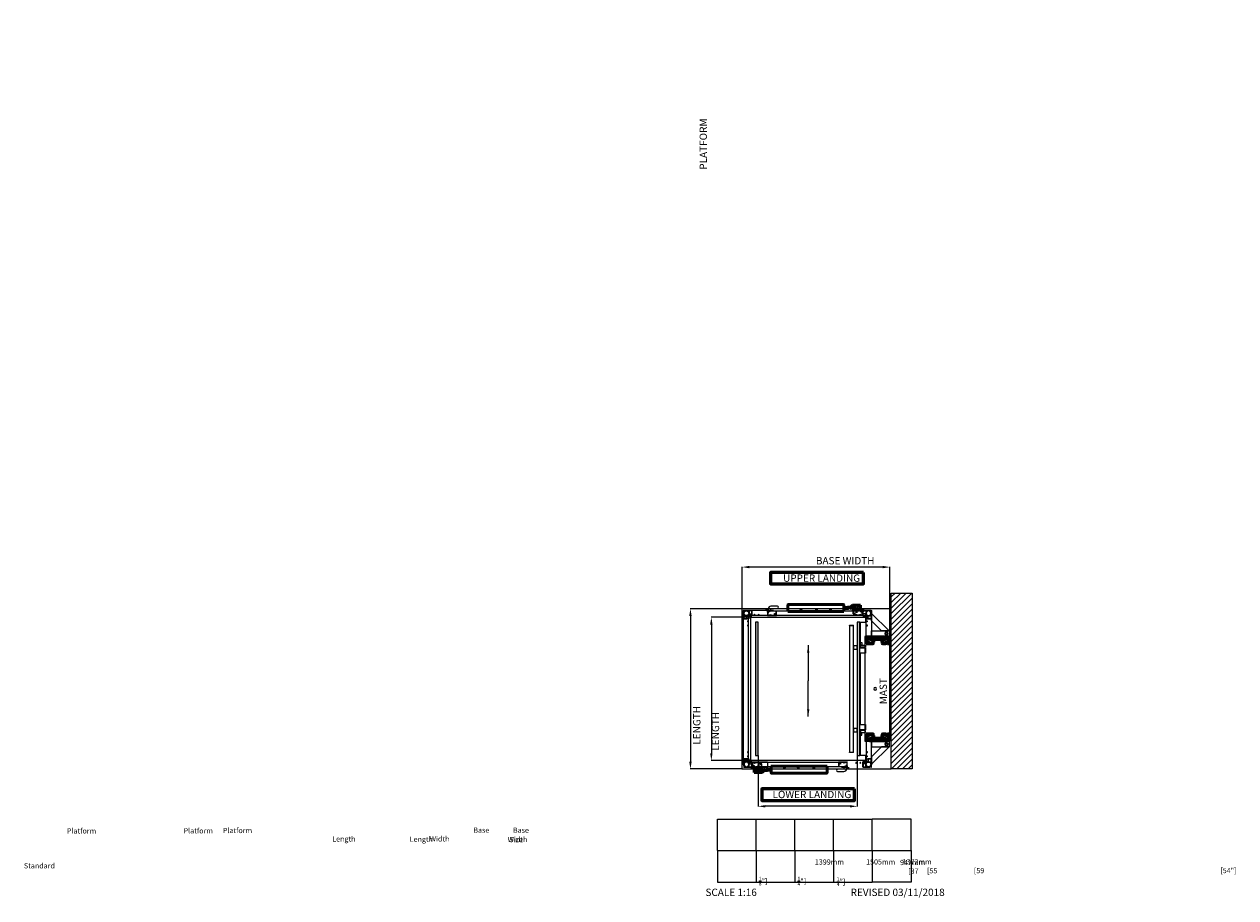
# Model space of a CAD drawing. Units: inches. Extents: x -2220 to 9353, y -904 to 15788.
import ezdxf

# ---------------------------------------------------------------- set-up
doc = ezdxf.new("R2010")
doc.units = ezdxf.units.IN
for name, color, linetype in [('CHECK', 45, 'Continuous'), ('DIMS', 3, 'Continuous'), ('DOORS', 30, 'Continuous'), ('FRAME', 161, 'Continuous'), ('OBJ', 2, 'Continuous'), ('PLATFORM', 25, 'Continuous')]:
    doc.layers.add(name, color=color, linetype=linetype)
doc.layers.add('OBJECT', color=7, linetype='Continuous', lineweight=53)
doc.styles.add('SIMPLEX', font='SIMPLEX.shx')
doc.dimstyles.new('metric', dxfattribs={"dimtxt": 70, "dimasz": 70, "dimexe": 3, "dimexo": 1.5, "dimgap": 2.54, "dimtad": 0, "dimtih": 1, "dimtoh": 1, "dimdsep": 46, "dimtxsty": 'SIMPLEX', "dimcen": -2.286, "dimadec": 0, "dimazin": 2, "dimtfac": 1, "dimtofl": 0, "dimtmove": 0, "dimatfit": 3, "dimfxl": 3, "dimtolj": 1, "dimtzin": 0, "dimarcsym": 0})

# ---------------------------------------------------------------- blocks, each defined once
blk = doc.blocks.new('*D23')
at = {"color": 0, "lineweight": -2, "transparency": 16777216}
for p, q in [((4637, 1859), (4637, 2258)), ((5980, 2255), (4707, 2255)), ((6050, 1593), (6050, 2258))]:
    blk.add_line(p, q, dxfattribs=at)
at = {"color": 0, "transparency": 16777216}
for points in [[(4707, 2267), (4707, 2244), (4637, 2255)], [(5980, 2267), (5980, 2244), (6050, 2255)]]:
    blk.add_solid(points, dxfattribs=at)
at = {"layer": 'Defpoints', "color": 0, "transparency": 16777216}
for p in [(4637, 2255), (4637, 1857), (6050, 1591)]:
    blk.add_point(p, dxfattribs=at)
blk = doc.blocks.new('*D24')
at = {"color": 0, "lineweight": -2, "transparency": 16777216}
for p, q in [((4634, 1857), (4141, 1857)), ((4144, 1787), (4144, 397)), ((4634, 327), (4141, 327))]:
    blk.add_line(p, q, dxfattribs=at)
at = {"color": 0, "transparency": 16777216}
for points in [[(4132, 1787), (4156, 1787), (4144, 1857)], [(4132, 397), (4156, 397), (4144, 327)]]:
    blk.add_solid(points, dxfattribs=at)
at = {"layer": 'Defpoints', "color": 0, "transparency": 16777216}
for p in [(4636, 1857), (4144, 327), (4636, 327)]:
    blk.add_point(p, dxfattribs=at)
blk = doc.blocks.new('*D25')
at = {"color": 0, "lineweight": -2, "transparency": 16777216}
for p, q in [((4718, 1776), (4341, 1776)), ((4344, 1706), (4344, 477)), ((4718, 407), (4341, 407))]:
    blk.add_line(p, q, dxfattribs=at)
at = {"color": 0, "transparency": 16777216}
for points in [[(4332, 1706), (4355, 1706), (4344, 1776)], [(4332, 477), (4355, 477), (4344, 407)]]:
    blk.add_solid(points, dxfattribs=at)
at = {"layer": 'Defpoints', "color": 0, "transparency": 16777216}
for p in [(4719, 1776), (4344, 407), (4719, 407)]:
    blk.add_point(p, dxfattribs=at)
blk = doc.blocks.new('*D26')
at = {"color": 0, "lineweight": -2, "transparency": 16777216}
for p, q in [((4790, 455), (4790, -33)), ((5737, 455), (5737, -33)), ((5667, -30), (4860, -30))]:
    blk.add_line(p, q, dxfattribs=at)
at = {"color": 0, "transparency": 16777216}
for points in [[(4860, -19), (4860, -42), (4790, -30)], [(5667, -19), (5667, -42), (5737, -30)]]:
    blk.add_solid(points, dxfattribs=at)
at = {"layer": 'Defpoints', "color": 0, "transparency": 16777216}
for p in [(4790, 457), (5737, 457), (4790, -30)]:
    blk.add_point(p, dxfattribs=at)
blk = doc.blocks.new('BASE_FRAME_MAST')
for p, q in [((0, 0), (0, -72)), ((-94, -166), (-166, -166))]:
    blk.add_line(p, q)
for points in [[(-166, -166), (0, 0)], [(-166, -166), (0, 0)], [(-94, -166), (0, -72)], [(-94, -166), (0, -72)]]:
    blk.add_lwpolyline(points)
blk = doc.blocks.new('EXTRU-CORNER-POST')
at = {"ltscale": 0.25}
for points in [[(-30, -30), (-30, -1, -0.414214), (-29, 0), (0, 0), (0, 2), (-12, 2), (-12, 3, 1), (-13, 3), (-13, 2), (-27, 2), (-27, 18), (-13, 18), (-13, 16, 1), (-12, 16), (-12, 18), (-4, 18), (-4, 19), (-2, 19), (-2, 18), (0, 18), (0, 47, 0.414214), (-4, 51), (-53, 51, 0.414214), (-81, 23), (-81, -26, 0.414214), (-77, -30), (-48, -30), (-48, -29), (-49, -29), (-49, -27), (-48, -27), (-48, -18), (-46, -18, 1), (-46, -17), (-48, -17), (-48, -3), (-32, -3), (-32, -17), (-33, -17, 1), (-33, -18), (-32, -18), (-32, -30)], [(-53, 49, 0.414214), (-79, 23), (-79, -24, -0.124229), (-78, -23, -0.511773), (-77, -24), (-77, -25, 3.732051), (-76, -26), (-75, -26, -0.511773), (-74, -27, -0.124229), (-75, -28), (-51, -28), (-51, -26), (-50, -25), (-50, -2, 0.031123), (-47, -1), (-33, -1, 0.376237), (-32, -1, -0.339188), (-30, 2, 0.376237), (-29, 3), (-29, 16, 0.031123), (-28, 19), (-5, 19), (-4, 21), (-2, 21), (-2, 44, -0.124229), (-3, 44, -0.511773), (-4, 45), (-4, 46, 3.732051), (-5, 47), (-6, 47, -0.511773), (-7, 47, -0.124229), (-6, 49)]]:
    blk.add_lwpolyline(points, format="xyb", close=True, dxfattribs=at)
blk = doc.blocks.new('CORNERPOST_PL')
blk.add_lwpolyline([(-25.7, 50.8), (23.2, 50.8, -0.414213562), (50.8, 23.2), (50.8, -25.7, -0.414213562), (46.3, -30.2), (0, -30.2), (0, 0), (-30.2, 0), (-30.2, 46.3, -0.414213562)], format="xyb", close=True)
for centre, radius in [((-26.025, 46.625), 3.75), ((-26.025, 46.625), 2), ((46.625, -26.025), 3.75), ((46.625, -26.025), 2)]:
    blk.add_circle(centre, radius)
at = {"layer": 'CHECK'}
for radius in [25.4, 22.352]:
    blk.add_circle((23.2, 23.2), radius, dxfattribs=at)
at = {"layer": 'CHECK', "rotation": 270}
blk.add_blockref('EXTRU-CORNER-POST', (0, -30.2), dxfattribs=at)
blk = doc.blocks.new('MAST-PROFILE')
at = {"linetype": 'Continuous', "lineweight": 50}
for p, q in [((68, 228), (68, 233)), ((68, 233), (71, 233)), ((71, 233), (71, 229)), ((8, 211), (8, 227)), ((11, 209), (8, 211)), ((8, 195), (11, 198)), ((8, 161), (8, 195)), ((9, 228), (13, 228)), ((22, 160), (9, 160)), ((16, 224), (11, 224)), ((11, 224), (11, 218)), ((11, 218), (21, 218)), ((17, 213), (11, 213)), ((11, 213), (11, 209)), ((11, 198), (11, 194)), ((11, 194), (17, 194)), ((12, 167), (12, 189)), ((13, 228), (16, 225)), ((13, 190), (18, 190)), ((25, 164), (14, 164)), ((17, 204), (17, 213)), ((17, 194), (17, 203)), ((21, 218), (31, 218)), ((21, 193), (21, 203)), ((23, 155), (23, 159)), ((24, 155), (23, 155)), ((25, 205), (24, 208)), ((31, 155), (24, 155)), ((26, 210), (28, 209)), ((27, 225), (29, 228)), ((31, 224), (27, 224)), ((29, 228), (50, 228)), ((39, 164), (29, 164)), ((31, 218), (31, 224)), ((31, 213), (33, 213)), ((31, 159), (31, 155)), ((31, 155), (31, 155)), ((48, 160), (32, 160)), ((35, 215), (35, 222)), ((37, 224), (43, 224)), ((47, 164), (40, 164)), ((45, 222), (45, 216)), ((46, 215), (66, 215)), ((53, 224), (48, 224)), ((48, 224), (48, 218)), ((48, 218), (58, 218)), ((49, 168), (49, 166)), ((49, 74), (49, 159)), ((50, 228), (53, 225)), ((53, 120), (53, 163)), ((65, 118), (55, 118)), ((58, 218), (68, 218)), ((64, 225), (66, 228)), ((68, 224), (64, 224)), ((66, 228), (68, 228)), ((67, 164), (67, 120)), ((68, 218), (68, 224)), ((68, 213), (68, 191)), ((69, 183), (68, 182)), ((68, 174), (69, 173)), ((71, 184), (70, 183)), ((70, 173), (71, 172)), ((71, 229), (71, 224)), ((71, 224), (71, 219)), ((71, 219), (71, 214)), ((71, 214), (71, 209)), ((71, 209), (71, 204)), ((71, 204), (71, 199)), ((71, 199), (71, 194)), ((71, 194), (71, 189)), ((71, 189), (71, 184)), ((71, 172), (71, 166)), ((71, 166), (71, 161)), ((71, 161), (71, 156)), ((71, 156), (71, 151)), ((71, 151), (71, 146)), ((71, 146), (71, 141)), ((71, 141), (71, 136)), ((71, 136), (71, 131)), ((71, 131), (71, 126)), ((71, 126), (71, 121)), ((71, 121), (71, 118)), ((8, 5), (8, 72)), ((13, 5), (8, 5)), ((9, 73), (22, 73)), ((11, 15), (11, 9)), ((21, 15), (11, 15)), ((11, 9), (16, 9)), ((12, 20), (12, 66)), ((16, 8), (13, 5)), ((14, 68), (25, 68)), ((17, 18), (14, 18)), ((21, 25), (20, 27)), ((31, 15), (21, 15)), ((23, 78), (31, 78)), ((23, 74), (23, 78)), ((27, 27), (26, 25)), ((27, 9), (31, 9)), ((29, 5), (27, 8)), ((29, 68), (47, 68)), ((71, 5), (29, 5)), ((33, 18), (30, 18)), ((31, 78), (31, 77)), ((31, 77), (31, 74)), ((31, 9), (31, 15)), ((32, 73), (48, 73)), ((35, 10), (35, 16)), ((57, 9), (36, 9)), ((49, 66), (49, 65)), ((53, 70), (53, 112)), ((55, 114), (65, 114)), ((67, 32), (58, 32)), ((58, 32), (58, 10)), ((68, 28), (62, 28)), ((62, 28), (62, 19)), ((62, 18), (62, 9)), ((62, 9), (68, 9)), ((67, 112), (67, 69)), ((69, 60), (68, 60)), ((68, 51), (69, 50)), ((68, 42), (68, 33)), ((68, 24), (68, 28)), ((68, 9), (68, 13)), ((71, 27), (69, 24)), ((69, 13), (71, 11)), ((71, 62), (70, 61)), ((70, 50), (71, 49)), ((71, 115), (71, 111)), ((71, 111), (71, 106)), ((71, 106), (71, 101)), ((71, 101), (71, 96)), ((71, 96), (71, 91)), ((71, 91), (71, 86)), ((71, 86), (71, 81)), ((71, 81), (71, 76)), ((71, 76), (71, 71)), ((71, 71), (71, 66)), ((71, 66), (71, 62)), ((71, 49), (71, 44)), ((71, 44), (71, 39)), ((71, 39), (71, 34)), ((71, 34), (71, 27)), ((71, 11), (71, 8)), ((71, 8), (71, 5))]:
    blk.add_line(p, q, dxfattribs=at)
for centre, radius, start, end in [((9, 227), 1, 90, 180), ((9, 161), 1, 180, 270), ((11, 209), 0.5, 232.4996, 0), ((11, 198), 0.5, 0, 141.5096), ((13, 189), 1, 90, 180), ((14, 167), 2.5, 180, 270), ((16, 225), 0.5, 270, 45), ((17, 204), 0.25, 270, 90), ((18, 193), 3, 270, 0), ((21, 218), 0.25, 180, 0), ((23, 210), 2.75, 342.0915, 285.0232), ((22, 203), 1, 77.9753, 180), ((23, 210), 6.2, 257.9753, 273.925), ((22, 159), 1, 0, 90), ((24, 205), 1, 273.925, 15), ((25, 160), 4, 63.8583, 90), ((27, 225), 0.5, 135, 270), ((27, 165), 1, 243.8583, 296.1417), ((29, 210), 1, 255, 354.5248), ((29, 160), 4, 90, 116.1417), ((31, 212), 1, 90, 192.0247), ((23, 210), 6.2, 354.5248, 12.0247), ((32, 159), 1, 90, 180), ((33, 215), 2, 270, 0), ((37, 222), 2, 90, 180), ((40, 164), 0.5, 0, 180), ((43, 222), 2, 0, 90), ((46, 216), 1, 180, 270), ((58, 178), 13.4, 60.8556, 226.05), ((47, 166), 2, 270, 0), ((48, 159), 1, 0, 90), ((58, 178), 9.9, 26.8671, 333.1329), ((53, 225), 0.5, 270, 45), ((55, 163), 2, 77.6264, 180), ((55, 120), 2, 180, 270), ((58, 178), 13.4, 257.6264, 297.0357), ((58, 218), 0.25, 180, 0), ((64, 225), 0.5, 135, 270), ((66, 191), 2, 240.8556, 0), ((65, 164), 2, 0, 117.0357), ((65, 120), 2, 270, 0), ((66, 213), 2, 0, 90), ((68, 183), 0.5, 206.8671, 300.0015), ((68, 173), 0.5, 60, 153.1329), ((69, 183), 0.25, 30.0015, 210.0015), ((69, 173), 0.25, 150, 330), ((71, 229), 0.25, 90, 270), ((71, 224), 0.25, 90, 270), ((71, 219), 0.25, 90, 270), ((71, 214), 0.25, 90, 270), ((71, 209), 0.25, 90, 270), ((71, 204), 0.25, 90, 270), ((71, 199), 0.25, 90, 270), ((71, 194), 0.25, 90, 270), ((71, 189), 0.25, 90, 270), ((71, 166), 0.25, 90, 270), ((71, 161), 0.25, 90, 270), ((71, 156), 0.25, 90, 270), ((71, 151), 0.25, 90, 270), ((71, 146), 0.25, 90, 270), ((71, 141), 0.25, 90, 270), ((71, 136), 0.25, 90, 270), ((71, 131), 0.25, 90, 270), ((71, 126), 0.25, 90, 270), ((71, 121), 0.25, 90, 270), ((70, 118), 1, 308.6822, 0), ((72, 116), 1, 128.6822, 231.3178), ((9, 72), 1, 90, 180), ((14, 66), 2.5, 90, 180), ((14, 20), 2, 180, 270), ((16, 8), 0.5, 315, 90), ((23, 23), 6.2, 142.4659, 209.0853), ((17, 19), 1, 270, 29.0853), ((19, 26), 1, 30.0015, 142.4659), ((23, 23), 2.75, 141.0341, 39.0922), ((21, 15), 0.25, 0, 180), ((22, 74), 1, 270, 0), ((25, 72), 4, 270, 296.1417), ((27, 8), 0.5, 90, 225), ((27, 68), 1, 63.8583, 116.1417), ((28, 26), 1, 37.6029, 150.0015), ((29, 72), 4, 243.8583, 270), ((23, 23), 6.2, 330.9147, 37.6029), ((30, 19), 1, 150.9147, 270), ((32, 74), 1, 180, 270), ((33, 16), 2, 0, 90), ((36, 10), 1, 180, 270), ((58, 55), 13.4, 133.95, 299.1444), ((47, 66), 2, 0, 90), ((48, 74), 1, 270, 0), ((58, 55), 9.9, 26.8671, 333.1329), ((55, 112), 2, 90, 180), ((55, 70), 2, 180, 282.3736), ((58, 55), 13.4, 62.9643, 102.3736), ((57, 10), 1, 270, 0), ((62, 19), 0.25, 90, 270), ((65, 112), 2, 0, 90), ((65, 69), 2, 242.9643, 0), ((66, 42), 2, 0, 119.1444), ((68, 60), 0.5, 206.8671, 300.0015), ((68, 51), 0.5, 60, 153.1329), ((67, 33), 1, 270, 0), ((68, 24), 0.5, 180, 315), ((68, 13), 0.5, 45, 180), ((69, 60), 0.25, 30.0015, 210.0015), ((69, 50), 0.25, 150, 330), ((70, 115), 1, 0, 51.3178), ((71, 111), 0.25, 90, 270), ((71, 106), 0.25, 90, 270), ((71, 101), 0.25, 90, 270), ((71, 96), 0.25, 90, 270), ((71, 91), 0.25, 90, 270), ((71, 86), 0.25, 90, 270), ((71, 81), 0.25, 90, 270), ((71, 76), 0.25, 90, 270), ((71, 71), 0.25, 90, 270), ((71, 66), 0.25, 90, 270), ((71, 44), 0.25, 90, 270), ((71, 39), 0.25, 90, 270), ((71, 34), 0.25, 90, 270), ((71, 8), 0.25, 90, 270)]:
    blk.add_arc(centre, radius, start, end, dxfattribs=at)
blk = doc.blocks.new('BASE-ENCL-36X54-PLAN-B')
for p, q in [((-701, -1169), (-752, -1169)), ((-752, -1169), (-752, -1397)), ((752, -1169), (701, -1169)), ((731, -1169), (752, -1169))]:
    blk.add_line(p, q)
for points in [[(-499, 0), (499, 0), (499, -239), (-499, -239)], [(-555, -3), (-504, -3), (-504, -175), (-555, -175)], [(555, -3), (504, -3), (504, -175), (555, -175)]]:
    blk.add_lwpolyline(points, close=True)
for points in [[(-752, -180), (-748, -180), (-748, -195)], [(-733, -180), (-748, -180), (-748, -175), (-504, -175), (-504, -226), (-669, -226)], [(733, -180), (748, -180), (748, -175), (504, -175), (504, -226), (669, -226)], [(752, -180), (748, -180), (748, -195)], [(-701, -1169), (-701, -1318)], [(701, -1169), (701, -1318)], [(748, -1382), (748, -1397), (752, -1397), (752, -1169)], [(-748, -1382), (-748, -1397), (-752, -1397)], [(733, -1397), (748, -1397), (748, -1402), (-669, -1402), (-669, -1351), (669, -1351)]]:
    blk.add_lwpolyline(points)
for centre, radius in [((-530, -33), 16), ((-530, -33), 8.5), ((530, -33), 16), ((530, -33), 8.5), ((0, -141), 14)]:
    blk.add_circle(centre, radius)
at = {"layer": 'CHECK'}
for points in [[(-504, -42), (-495, -42), (-495, -194), (-504, -194)], [(504, -42), (495, -42), (495, -194), (504, -194)]]:
    blk.add_lwpolyline(points, close=True, dxfattribs=at)
for points in [[(-669, -226), (-697, -226), (-697, -180), (-748, -180)], [(-748, -180), (-748, -231), (-701, -231), (-701, -259)], [(669, -226), (697, -226), (697, -180), (748, -180)], [(748, -180), (748, -231), (701, -231), (701, -259)], [(-748, -1397), (-748, -1346), (-701, -1346), (-701, -1318)], [(-669, -1351), (-697, -1351), (-697, -1397), (-748, -1397)], [(669, -1351), (697, -1351), (697, -1397), (748, -1397)], [(748, -1397), (748, -1346), (701, -1346), (701, -1318)]]:
    blk.add_lwpolyline(points, dxfattribs=at)
for centre in [(-645, -219), (-605, -219), (605, -219), (645, -219), (-708, -283), (-708, -323), (708, -283), (708, -323), (-708, -1254), (708, -1254), (-708, -1294), (-645, -1358), (-605, -1358), (605, -1358), (645, -1358), (708, -1294)]:
    blk.add_circle(centre, 4.25, dxfattribs=at)
for name, p in [('BASE_FRAME_MAST', (-555, -9)), ('CORNERPOST_PL', (699, -228))]:
    blk.add_blockref(name, p)
at = {"xscale": -1}
for name, p in [('BASE_FRAME_MAST', (555, -9)), ('CORNERPOST_PL', (-699, -228))]:
    blk.add_blockref(name, p, dxfattribs=at)
at = {"rotation": 180}
blk.add_blockref('CORNERPOST_PL', (-699, -1348), dxfattribs=at)
at = {"xscale": -1, "rotation": 180}
blk.add_blockref('CORNERPOST_PL', (699, -1348), dxfattribs=at)
at = {"layer": 'CHECK', "xscale": -1}
blk.add_blockref('MAST-PROFILE', (-423, -233), dxfattribs=at)
at = {"layer": 'CHECK'}
blk.add_blockref('MAST-PROFILE', (423, -233), dxfattribs=at)
blk = doc.blocks.new('EXTRU-SECTION-45-85')
for p, q in [((42, 0), (-42, 0)), ((-43, -16), (-43, -45)), ((-43, -2), (-43, 0)), ((-27, -2), (-42, -2)), ((-35, -16), (-42, -16)), ((42, -45), (-42, -45)), ((-40, -19), (-40, -39)), ((-36, -19), (-40, -19)), ((-38, -39), (-38, -39)), ((-37, -41), (-37, -41)), ((14, -43), (-37, -43)), ((-35, -16), (-35, -17)), ((-28, -16), (-33, -16)), ((-26, -18), (-32, -18)), ((-27, -4), (-27, -15)), ((-24, -6), (-22, -2)), ((-24, -6), (-24, -17)), ((-22, -2), (-21, -2)), ((-20, -6), (-20, -2)), ((-18, -7), (-20, -7)), ((-18, -5), (-18, -2)), ((8, -2), (-18, -2)), ((-18, -5), (-18, -5)), ((-17, -5), (-18, -5)), ((-17, -6), (-18, -7)), ((7, -5), (8, -5)), ((7, -6), (8, -7)), ((8, -5), (8, -2)), ((8, -5), (8, -5)), ((8, -7), (10, -7)), ((10, -6), (10, -2)), ((14, -2), (11, -2)), ((16, -4), (15, -2)), ((16, -41), (15, -43)), ((25, -4), (16, -4)), ((25, -41), (16, -41)), ((25, -4), (26, -2)), ((25, -41), (26, -43)), ((37, -2), (27, -2)), ((29, -43), (27, -43)), ((37, -4), (37, -4)), ((38, -6), (38, -6)), ((40, -32), (40, -6)), ((42, -45), (42, 0))]:
    blk.add_line(p, q)
blk.add_circle((35, -38), 6)
for centre, radius, start, end in [((-42, 0), 0.25, 90, 180), ((42, 0), 0.25, 0, 90), ((-42, -16), 0.25, 90, 180), ((-42, -45), 0.25, 180, 270), ((-42, -2), 0.25, 180, 270), ((-39, -41), 2.8, 87.5559, 117.664), ((-39, -41), 1.35, 90.6804, 359.3196), ((-39, -39), 0.5, 345, 87.5559), ((-39, -39), 0.5, 270.6804, 345), ((-39, -41), 2.8, 319.9948, 2.4441), ((-36, -41), 0.5, 2.4441, 105), ((-37, -41), 0.5, 105, 179.3196), ((-35, -16), 2.8, 245.38, 310.7491), ((-36, -19), 0.5, 65.38, 90), ((-35, -16), 1.1, 245.6843, 349.3281), ((-35, -16), 0.25, 0, 90), ((-35, -17), 0.25, 180, 245.6843), ((-33, -16), 0.25, 90, 169.3281), ((-32, -19), 0.5, 90, 130.7491), ((-28, -15), 1, 270, 0), ((-27, -3), 1, 281.537, 90), ((-26, -4), 0.25, 101.537, 180), ((-26, -17), 1, 270, 0), ((-24, -6), 0.25, 150, 180), ((-22, -2), 0.25, 90, 150), ((-21, -2), 0.5, 0, 90), ((-20, -6), 0.5, 180, 270), ((-18, -2), 0.5, 90, 180), ((-18, -5), 0.5, 180, 270), ((-18, -6), 0.5, 270, 315), ((-17, -6), 0.5, 315, 90), ((7, -6), 0.5, 90, 225), ((8, -2), 0.5, 0, 90), ((8, -5), 0.5, 270, 360), ((8, -6), 0.5, 225, 270), ((11, -2), 0.5, 90, 180), ((10, -6), 0.5, 270, 0), ((14, -2), 0.5, 33.7222, 90), ((14, -43), 0.5, 270, 326.2778), ((16, -4), 0.5, 213.7222, 270), ((16, -42), 0.5, 90, 146.2778), ((25, -4), 0.5, 270, 326.2778), ((25, -42), 0.5, 33.7222, 90), ((27, -2), 0.5, 90, 146.2778), ((27, -43), 0.5, 213.7222, 270), ((35, -38), 8, 46.5675, 223.4325), ((39, -4), 2.8, 139.9948, 182.4441), ((36, -4), 0.5, 182.4441, 285), ((39, -4), 1.35, 270.6804, 179.3196), ((37, -4), 0.5, 285, 359.3196), ((39, -6), 0.5, 90.6804, 165), ((39, -6), 0.5, 165, 267.5559), ((39, -4), 2.8, 267.5559, 310.0052), ((42, -45), 0.25, 270, 0)]:
    blk.add_arc(centre, radius, start, end)
blk = doc.blocks.new('HANDLE-S3-ENTRANCE-PL')
for points in [[(11, -45), (11, -52, -0.414214), (-4, -67), (-52, -67, 0.862835), (-52, -89), (9, -89, 0.36405), (36, -64), (36, -45)], [(-15, -45), (-15, -47), (35, -47, -0.198912), (36, -47), (42, -53, 0.198912), (45, -54), (60, -54), (60, -52), (45, -52, -0.198912), (43, -52), (38, -46, 0.198912), (35, -45)]]:
    blk.add_lwpolyline(points, format="xyb")
blk = doc.blocks.new('CUST-DOOR-905W-2015L-PL')
at = {"layer": 'DOORS'}
blk.add_lwpolyline([(77.5, 37.5), (812.5, 37.5), (812.5, -7.5), (77.5, -7.5)], close=True, dxfattribs=at)
at = {"layer": 'DOORS', "xscale": -1}
blk.add_blockref('EXTRU-SECTION-45-85', (35, 37.5), dxfattribs=at)
at = {"layer": 'DOORS'}
for name in ['EXTRU-SECTION-45-85', 'HANDLE-S3-ENTRANCE-PL']:
    blk.add_blockref(name, (855, 37.5), dxfattribs=at)
blk = doc.blocks.new('GENESISEN_PLAN')
at = {"linetype": 'Continuous', "lineweight": 50}
for p, q in [((-746, 10), (-746, 20)), ((-746, -43), (-746, 10)), ((-741, 25), (-217, 25)), ((-212, 20), (-212, 10)), ((-212, 10), (-212, -43)), ((-144, 1), (-212, -4)), ((-127, 18), (-144, 8)), ((-127, 18), (-144, 8)), ((-144, 8), (-144, -8)), ((-144, 8), (-144, 8)), ((-127, 18), (-127, 18)), ((-107, 18), (-127, 18)), ((-107, 13), (-107, 18)), ((-101, 18), (-107, 18)), ((-101, 18), (-101, 13)), ((-81, 18), (-101, 18)), ((-81, 13), (-81, 18)), ((-56, 18), (-81, 18)), ((-75, 18), (-75, 13)), ((-56, 18), (-75, 18)), ((-51, 18), (-56, 18)), ((-56, 18), (-53, 18)), ((-53, 18), (-51, 18)), ((-53, 18), (-53, -28)), ((-51, 18), (-51, 18)), ((-51, 18), (-51, -28)), ((-746, -43), (-741, -43)), ((-741, -43), (-212, -43)), ((-622, -32), (-621, -32)), ((-621, -32), (-622, -32)), ((-621, -32), (-621, -31)), ((-619, -31), (-621, -31)), ((-620, -32), (-621, -32)), ((-621, -32), (-621, -32)), ((-620, -32), (-620, -31)), ((-619, -32), (-620, -32)), ((-619, -32), (-619, -31)), ((-619, -32), (-619, -32)), ((-619, -32), (-618, -32)), ((-618, -32), (-619, -32)), ((-474, -32), (-473, -32)), ((-473, -32), (-474, -32)), ((-473, -32), (-473, -31)), ((-471, -31), (-473, -31)), ((-473, -32), (-471, -32)), ((-472, -32), (-472, -31)), ((-471, -32), (-471, -31)), ((-471, -32), (-470, -32)), ((-470, -32), (-471, -32)), ((-341, -32), (-340, -32)), ((-340, -32), (-341, -32)), ((-338, -31), (-340, -31)), ((-339, -32), (-340, -32)), ((-340, -32), (-340, -32)), ((-340, -32), (-340, -32)), ((-339, -32), (-339, -31)), ((-338, -32), (-339, -32)), ((-338, -32), (-338, -31)), ((-338, -32), (-338, -32)), ((-338, -32), (-337, -32)), ((-337, -32), (-338, -32)), ((-216, -43), (-211, -43)), ((-169, -14), (-212, -17)), ((-141, -11), (-148, -12)), ((-144, -8), (-134, -18)), ((-134, -18), (-67, -18)), ((-107, -18), (-107, -12)), ((-101, -12), (-101, -13)), ((-101, -13), (-101, -18)), ((-101, -42), (-101, -18)), ((-101, -42), (-82, -42)), ((-100, -43), (-101, -42)), ((-100, -43), (-83, -43)), ((-83, -43), (-82, -42)), ((-82, -42), (-81, -18)), ((-81, -13), (-81, -12)), ((-81, -18), (-81, -13)), ((-76, -10), (-56, -28)), ((-53, -28), (-56, -28)), ((-56, -28), (-56, -28)), ((-17, -30), (-48, -30)), ((-17, -33), (-48, -33)), ((-17, -30), (-17, -30)), ((-17, -30), (-17, -33))]:
    blk.add_line(p, q, dxfattribs=at)
for points in [[(-101, 13), (-101, 13), (-101, 13), (-101, 13), (-101, 13), (-101, 13), (-101, 13), (-101, 13), (-101, 13), (-101, 13), (-101, 13), (-101, 13), (-101, 13), (-101, 13), (-101, 13), (-101, 13), (-101, 13), (-101, 13), (-101, 13), (-101, 13), (-101, 13), (-101, 13), (-101, 13), (-101, 13), (-101, 13)], [(-81, 13), (-81, 13), (-81, 13), (-81, 13), (-81, 13), (-81, 13), (-81, 13), (-81, 13), (-81, 13), (-81, 13), (-81, 13), (-81, 13), (-81, 13), (-81, 13), (-81, 13), (-81, 13), (-81, 13), (-81, 13), (-81, 13), (-81, 13), (-81, 13), (-81, 13), (-81, 13), (-81, 13), (-81, 13)], [(-621, -32), (-621, -32), (-621, -32), (-621, -32), (-621, -32), (-621, -32), (-621, -32), (-621, -32), (-621, -32), (-621, -32), (-621, -32), (-621, -32), (-621, -32), (-621, -32), (-621, -32), (-621, -32), (-621, -32), (-621, -32), (-621, -32), (-621, -32), (-621, -32), (-621, -32), (-621, -32), (-621, -32), (-621, -32)], [(-619, -32), (-619, -32), (-619, -32), (-619, -32), (-619, -32), (-619, -32), (-619, -32), (-619, -32), (-619, -32), (-619, -32), (-619, -32), (-619, -32), (-619, -32), (-619, -32), (-619, -32), (-619, -32), (-619, -32), (-619, -32), (-619, -32), (-619, -32), (-619, -32), (-619, -32), (-619, -32), (-619, -32), (-619, -32)], [(-473, -32), (-473, -32), (-473, -32), (-473, -32), (-473, -32), (-473, -32), (-473, -32), (-473, -32), (-473, -32), (-473, -32), (-473, -32), (-473, -32), (-473, -32), (-473, -32), (-473, -32), (-473, -32), (-473, -32), (-473, -32), (-473, -32), (-473, -32), (-473, -32), (-473, -32), (-473, -32), (-473, -32), (-473, -32)], [(-471, -32), (-471, -32), (-471, -32), (-471, -32), (-471, -32), (-471, -32), (-471, -32), (-471, -32), (-471, -32), (-471, -32), (-471, -32), (-471, -32), (-471, -32), (-471, -32), (-471, -32), (-471, -32), (-471, -32), (-471, -32), (-471, -32), (-471, -32), (-471, -32), (-471, -32), (-471, -32), (-471, -32), (-471, -32)], [(-340, -32), (-340, -32), (-340, -32), (-340, -32), (-340, -32), (-340, -32), (-340, -32), (-340, -32), (-340, -32), (-340, -32), (-340, -32), (-340, -32), (-340, -32), (-340, -32), (-340, -32), (-340, -32), (-340, -32), (-340, -32), (-340, -32), (-340, -32), (-340, -32), (-340, -32), (-340, -32), (-340, -32), (-340, -32)], [(-338, -32), (-338, -32), (-338, -32), (-338, -32), (-338, -32), (-338, -32), (-338, -32), (-338, -32), (-338, -32), (-338, -32), (-338, -32), (-338, -32), (-338, -32), (-338, -32), (-338, -32), (-338, -32), (-338, -32), (-338, -32), (-338, -32), (-338, -32), (-338, -32), (-338, -32), (-338, -32), (-338, -32), (-338, -32)], [(-148, -12), (-151, -10), (-151, -10), (-152, -9), (-153, -9), (-154, -8), (-155, -8), (-156, -8), (-157, -8), (-158, -8), (-159, -8), (-160, -8), (-161, -8), (-162, -8), (-163, -9), (-164, -9), (-165, -9), (-166, -10), (-166, -11), (-167, -11), (-168, -12), (-168, -12), (-168, -13), (-169, -13), (-169, -13), (-169, -14)], [(-137, -3), (-137, -3), (-137, -3), (-137, -3), (-137, -3), (-137, -3), (-137, -3), (-137, -3), (-137, -3), (-138, -3), (-138, -3), (-138, -3), (-138, -3), (-138, -3), (-138, -3), (-138, -3), (-138, -3), (-138, -3), (-138, -3), (-138, -3), (-138, -3), (-138, -3), (-138, -3), (-138, -3), (-138, -3)], [(-138, -5), (-138, -5), (-138, -5), (-138, -5), (-138, -5), (-138, -5), (-138, -5), (-138, -5), (-138, -5), (-138, -5), (-138, -5), (-138, -5), (-138, -5), (-138, -5), (-138, -5), (-138, -5), (-137, -5), (-137, -5), (-137, -5), (-137, -5), (-137, -5), (-137, -5), (-137, -5), (-137, -5), (-137, -5)], [(-137, -3), (-137, -3), (-137, -3), (-137, -3), (-137, -3), (-137, -3), (-137, -3), (-137, -3), (-137, -3), (-137, -3), (-137, -3), (-137, -3), (-137, -3), (-137, -3), (-137, -4), (-137, -4), (-137, -4), (-137, -4), (-137, -4), (-137, -4), (-137, -4), (-137, -4), (-137, -4), (-137, -4), (-137, -4)], [(-137, -4), (-137, -4), (-136, -4), (-136, -4), (-136, -4), (-136, -4), (-136, -4), (-136, -4), (-136, -4), (-136, -4), (-136, -4), (-136, -4), (-136, -4), (-136, -4), (-136, -4), (-136, -4), (-136, -4), (-136, -4), (-136, -4), (-136, -4), (-136, -4), (-136, -4), (-136, -4), (-136, -4), (-136, -4)], [(-136, -5), (-136, -5), (-136, -5), (-136, -5), (-136, -5), (-136, -5), (-136, -5), (-136, -5), (-136, -5), (-136, -5), (-136, -5), (-136, -5), (-136, -5), (-136, -5), (-136, -5), (-136, -5), (-136, -5), (-136, -5), (-136, -5), (-136, -5), (-136, -5), (-136, -5), (-136, -5), (-137, -5), (-137, -5)], [(-137, -5), (-137, -5), (-137, -5), (-137, -5), (-137, -5), (-137, -5), (-137, -5), (-137, -5), (-137, -5), (-137, -5), (-137, -5), (-137, -5), (-137, -5), (-137, -5), (-137, -5), (-137, -5), (-137, -5), (-137, -5), (-137, -5), (-137, -5), (-137, -5), (-137, -5), (-137, -5), (-137, -5), (-137, -5)], [(-136, -4), (-135, -4), (-135, -4), (-135, -4), (-135, -4), (-135, -4), (-135, -4), (-135, -4), (-135, -4), (-135, -4), (-135, -4), (-135, -4), (-135, -4), (-135, -4), (-135, -4), (-135, -4), (-135, -4), (-135, -3), (-135, -3), (-135, -3), (-135, -3), (-135, -3), (-135, -3), (-135, -3), (-135, -3)], [(-135, -5), (-135, -5), (-135, -5), (-135, -5), (-135, -5), (-135, -5), (-135, -5), (-135, -5), (-135, -5), (-135, -5), (-135, -5), (-135, -5), (-135, -5), (-135, -5), (-135, -5), (-135, -5), (-135, -5), (-135, -5), (-135, -5), (-135, -5), (-135, -5), (-135, -5), (-135, -5), (-135, -5), (-136, -5)], [(-135, -2), (-135, -2), (-135, -2), (-135, -2), (-135, -2), (-135, -2), (-135, -2), (-135, -2), (-135, -2), (-135, -2), (-135, -2), (-135, -2), (-135, -2), (-135, -2), (-135, -2), (-135, -2), (-135, -2), (-135, -2), (-135, -1), (-135, -1), (-135, -1), (-135, -1), (-135, -1), (-135, -1), (-135, -1)], [(-135, -1), (-135, -1), (-135, -1), (-135, -1), (-135, -1), (-135, -1), (-135, -1), (-135, -1), (-135, -1), (-135, -1), (-135, -1), (-135, -1), (-135, -1), (-135, -1), (-135, -1), (-135, -1), (-135, -1), (-135, -1), (-135, -1), (-135, -1), (-135, -1), (-135, -1), (-135, -1), (-135, -1), (-135, -1)], [(-135, -3), (-135, -3), (-135, -3), (-135, -3), (-135, -3), (-135, -3), (-135, -3), (-135, -3), (-135, -3), (-135, -3), (-135, -3), (-135, -3), (-135, -3), (-135, -3), (-135, -3), (-135, -3), (-135, -3), (-135, -3), (-135, -2), (-135, -2), (-135, -2), (-135, -2), (-135, -2), (-135, -2), (-135, -2)], [(-135, -4), (-135, -4), (-135, -4), (-135, -4), (-135, -4), (-135, -4), (-135, -4), (-135, -4), (-135, -4), (-135, -4), (-135, -4), (-135, -4), (-135, -3), (-135, -3), (-135, -3), (-135, -3), (-135, -3), (-135, -3), (-135, -3), (-135, -3), (-135, -3), (-135, -3), (-135, -3), (-135, -3), (-135, -3)], [(-135, -6), (-135, -6), (-135, -6), (-135, -6), (-135, -6), (-135, -6), (-135, -6), (-135, -6), (-135, -6), (-135, -6), (-135, -6), (-135, -6), (-135, -6), (-135, -6), (-135, -6), (-135, -6), (-135, -5), (-135, -5), (-135, -5), (-135, -5), (-135, -5), (-135, -5), (-135, -5), (-135, -5), (-135, -5)], [(-135, -5), (-135, -5), (-135, -5), (-135, -5), (-135, -5), (-135, -5), (-135, -5), (-135, -5), (-135, -5), (-135, -5), (-135, -5), (-135, -5), (-135, -5), (-135, -5), (-135, -5), (-135, -5), (-135, -5), (-135, -5), (-135, -5), (-135, -5), (-135, -5), (-135, -5), (-135, -5), (-135, -5), (-135, -5)], [(-135, -7), (-135, -7), (-135, -7), (-135, -7), (-135, -7), (-135, -7), (-135, -7), (-135, -7), (-135, -7), (-135, -7), (-135, -7), (-135, -7), (-135, -7), (-135, -7), (-135, -7), (-135, -7), (-135, -7), (-135, -7), (-135, -7), (-135, -7), (-135, -6), (-135, -6), (-135, -6), (-135, -6), (-135, -6)], [(-135, -7), (-135, -7), (-135, -7), (-135, -7), (-135, -7), (-135, -7), (-135, -7), (-135, -7), (-135, -7), (-135, -7), (-135, -7), (-135, -7), (-135, -7), (-135, -7), (-135, -7), (-135, -7), (-135, -7), (-135, -7), (-135, -7), (-135, -7), (-135, -8), (-135, -8), (-135, -8), (-135, -8), (-135, -8)], [(-134, -1), (-134, -1), (-134, -1), (-134, -1), (-134, -1), (-134, -1), (-134, -1), (-134, -2), (-134, -2), (-134, -2), (-134, -2), (-134, -2), (-134, -2), (-134, -2), (-134, -2), (-134, -2), (-134, -2), (-134, -2), (-134, -2), (-134, -2), (-134, -2), (-134, -2), (-134, -2), (-134, -2), (-134, -2)], [(-134, -1), (-134, -1), (-134, -1), (-134, -1), (-134, -1), (-134, -1), (-134, -1), (-134, -1), (-134, -1), (-134, -1), (-134, -1), (-134, -1), (-134, -1), (-134, -1), (-134, -1), (-134, -1), (-134, -1), (-134, -1), (-134, -1), (-134, -1), (-134, -1), (-134, -1), (-134, -1), (-134, -1), (-134, -1)], [(-134, -2), (-134, -2), (-134, -2), (-134, -2), (-134, -2), (-134, -2), (-134, -2), (-134, -3), (-134, -3), (-134, -3), (-134, -3), (-134, -3), (-134, -3), (-134, -3), (-134, -3), (-134, -3), (-134, -3), (-134, -3), (-134, -3), (-134, -3), (-134, -3), (-134, -3), (-134, -3), (-134, -3), (-134, -3)], [(-134, -3), (-134, -3), (-134, -3), (-134, -3), (-134, -3), (-134, -3), (-134, -3), (-134, -3), (-134, -4), (-134, -4), (-134, -4), (-134, -4), (-134, -4), (-134, -4), (-134, -4), (-134, -4), (-134, -4), (-134, -4), (-134, -4), (-134, -4), (-134, -4), (-134, -4), (-133, -4), (-133, -4), (-133, -4)], [(-134, -3), (-134, -3), (-134, -3), (-134, -3), (-134, -3), (-134, -3), (-134, -3), (-134, -3), (-134, -3), (-134, -3), (-134, -3), (-134, -3), (-134, -3), (-134, -4), (-134, -4), (-134, -4), (-134, -4), (-134, -4), (-134, -4), (-134, -4), (-134, -4), (-134, -4), (-133, -4), (-133, -4), (-133, -4)], [(-134, -5), (-134, -5), (-134, -5), (-134, -5), (-134, -5), (-134, -5), (-134, -5), (-134, -5), (-134, -5), (-134, -6), (-134, -6), (-134, -6), (-134, -6), (-134, -6), (-134, -6), (-134, -6), (-134, -6), (-134, -6), (-134, -6), (-134, -6), (-134, -6), (-134, -6), (-134, -6), (-134, -6), (-134, -6)], [(-133, -5), (-133, -5), (-133, -5), (-134, -5), (-134, -5), (-134, -5), (-134, -5), (-134, -5), (-134, -5), (-134, -5), (-134, -5), (-134, -5), (-134, -5), (-134, -5), (-134, -5), (-134, -5), (-134, -5), (-134, -5), (-134, -5), (-134, -5), (-134, -5), (-134, -5), (-134, -5), (-134, -5), (-134, -5)], [(-133, -5), (-133, -5), (-133, -5), (-134, -5), (-134, -5), (-134, -5), (-134, -5), (-134, -5), (-134, -5), (-134, -5), (-134, -5), (-134, -5), (-134, -5), (-134, -5), (-134, -5), (-134, -5), (-134, -5), (-134, -5), (-134, -5), (-134, -5), (-134, -5), (-134, -5), (-134, -5), (-134, -5), (-134, -5)], [(-134, -6), (-134, -6), (-134, -6), (-134, -6), (-134, -6), (-134, -7), (-134, -7), (-134, -7), (-134, -7), (-134, -7), (-134, -7), (-134, -7), (-134, -7), (-134, -7), (-134, -7), (-134, -7), (-134, -7), (-134, -7), (-134, -7), (-134, -7), (-134, -7), (-134, -7), (-134, -7), (-134, -7), (-134, -7)], [(-134, -8), (-134, -8), (-134, -8), (-134, -8), (-134, -8), (-134, -7), (-134, -7), (-134, -7), (-134, -7), (-134, -7), (-134, -7), (-134, -7), (-134, -7), (-134, -7), (-134, -7), (-134, -7), (-134, -7), (-134, -7), (-134, -7), (-134, -7), (-134, -7), (-134, -7), (-134, -7), (-134, -7), (-134, -7)], [(-133, -4), (-133, -4), (-133, -4), (-133, -4), (-133, -4), (-133, -4), (-133, -4), (-133, -4), (-133, -4), (-133, -4), (-133, -4), (-133, -4), (-133, -4), (-133, -4), (-133, -4), (-133, -4), (-133, -4), (-133, -4), (-133, -4), (-133, -4), (-133, -4), (-133, -4), (-132, -4), (-132, -4), (-132, -4)], [(-132, -5), (-132, -5), (-132, -5), (-133, -5), (-133, -5), (-133, -5), (-133, -5), (-133, -5), (-133, -5), (-133, -5), (-133, -5), (-133, -5), (-133, -5), (-133, -5), (-133, -5), (-133, -5), (-133, -5), (-133, -5), (-133, -5), (-133, -5), (-133, -5), (-133, -5), (-133, -5), (-133, -5), (-133, -5)], [(-132, -4), (-132, -4), (-132, -4), (-132, -4), (-132, -4), (-132, -4), (-132, -4), (-132, -4), (-132, -4), (-132, -4), (-132, -4), (-132, -3), (-132, -3), (-132, -3), (-132, -3), (-132, -3), (-132, -3), (-132, -3), (-132, -3), (-132, -3), (-132, -3), (-132, -3), (-132, -3), (-132, -3), (-132, -3)], [(-131, -3), (-131, -3), (-131, -3), (-131, -3), (-131, -3), (-131, -3), (-131, -3), (-131, -3), (-131, -3), (-131, -3), (-131, -3), (-131, -3), (-131, -3), (-131, -3), (-131, -3), (-131, -3), (-131, -3), (-131, -3), (-131, -3), (-131, -3), (-131, -3), (-132, -3), (-132, -3), (-132, -3), (-132, -3)], [(-132, -5), (-132, -5), (-132, -5), (-132, -5), (-132, -5), (-132, -5), (-132, -5), (-132, -5), (-132, -5), (-132, -5), (-132, -5), (-132, -5), (-132, -5), (-132, -5), (-132, -5), (-132, -5), (-132, -5), (-132, -5), (-132, -5), (-132, -5), (-132, -5), (-132, -5), (-132, -5), (-132, -5), (-132, -5)], [(-132, -5), (-132, -5), (-132, -5), (-132, -5), (-131, -5), (-131, -5), (-131, -5), (-131, -5), (-131, -5), (-131, -5), (-131, -5), (-131, -5), (-131, -5), (-131, -5), (-131, -5), (-131, -5), (-131, -5), (-131, -5), (-131, -5), (-131, -5), (-131, -5), (-131, -5), (-131, -5), (-131, -5), (-131, -5)]]:
    blk.add_lwpolyline(points, dxfattribs=at)
at = {"linetype": 'Continuous', "lineweight": 50, "flags": 128}
for points in [[(-138, -3), (-137, -3), (-135, -4)], [(-135, -5), (-137, -5), (-138, -5)], [(-135, -3), (-135, -2), (-135, -1)], [(-135, -8), (-135, -6), (-135, -5)], [(-134, -1), (-134, -2), (-134, -3)], [(-134, -5), (-134, -6), (-134, -8)], [(-133, -4), (-132, -3), (-131, -3)], [(-131, -5), (-132, -5), (-133, -5)]]:
    blk.add_lwpolyline(points, dxfattribs=at)
at = {"linetype": 'Continuous', "lineweight": 50}
for centre, radius in [((-134, -4), 6), ((-620, -32), 2.1), ((-472, -32), 2.1), ((-339, -32), 2.1)]:
    blk.add_circle(centre, radius, dxfattribs=at)
for centre, radius, start, end in [((-741, 20), 5, 90, 180), ((-217, 20), 5, 0, 90), ((-104, 13), 3, 180, 354.2608), ((-78, 13), 3, 185.4011, 0), ((-620, -32), 1.25, 2.0969, 177.9031), ((-620, -32), 1.25, 201.3098, 338.6902), ((-558, -35), 7.94, 254.613, 285.387), ((-472, -32), 1.25, 2.0969, 177.9031), ((-472, -32), 1.25, 201.3098, 338.6902), ((-339, -32), 1.25, 11.537, 168.463), ((-339, -32), 1.25, 191.537, 348.463), ((-134, -4), 2.25, 164.3862, 195.6138), ((-134, -4), 2.25, 74.3862, 105.6138), ((-134, -4), 2.25, 254.3862, 285.6138), ((-134, -4), 2.25, 344.3862, 15.6138), ((-104, -12), 3, 0, 180), ((-78, -12), 3, 48.6328, 180), ((-48, -28), 5.31, 180, 270), ((-48, -28), 2.66, 180, 270)]:
    blk.add_arc(centre, radius, start, end, dxfattribs=at)

msp = doc.modelspace()

# ---------------------------------------------------------------- hatches: boundary and pattern name
at = {"layer": 'OBJ'}
h = msp.add_hatch(dxfattribs=at)
h.set_pattern_fill('ANSI31', color=1, scale=300, style=0)
h.set_pattern_definition([(45, (38049.948, -23583.676), (-26.516504, 26.516504), [])])
h.paths.add_polyline_path([(6062.673, 326.844), (6262.673, 326.844), (6262.673, 2007.204), (6062.673, 2007.204)])
at = {"layer": 'PLATFORM'}
for points in [[(4790.445, 456.524), (4790.445, 1727.524), (4765.445, 1727.524), (4765.445, 456.524)], [(5761.659, 456.524), (5761.659, 1727.524), (5736.659, 1727.524), (5736.659, 456.524)]]:
    msp.add_hatch(color=256, dxfattribs=at).paths.add_polyline_path(points)

# ---------------------------------------------------------------- linework, layer by layer
for p, q in [((4401.2, -154.031), (4771.2, -154.031)), ((4401.2, -454.031), (4401.2, -154.031)), ((4771.2, -154.031), (5141.2, -154.031)), ((4771.2, -454.031), (4771.2, -154.031)), ((5141.2, -154.031), (5511.2, -154.031)), ((5141.2, -454.031), (5141.2, -154.031)), ((5511.2, -154.031), (5881.2, -154.031)), ((5511.2, -454.031), (5511.2, -154.031)), ((6251.2, -154.031), (5881.2, -154.031)), ((5881.2, -454.031), (5881.2, -154.031)), ((6251.2, -454.031), (6251.2, -154.031)), ((4401.2, -454.031), (4771.2, -454.031)), ((4401.2, -454.031), (4771.2, -454.031)), ((4401.2, -454.031), (4401.2, -754.031)), ((4771.2, -454.031), (5141.2, -454.031)), ((4771.2, -454.031), (5141.2, -454.031)), ((4771.2, -454.031), (4771.2, -754.031)), ((5141.2, -454.031), (5511.2, -454.031)), ((5141.2, -454.031), (5511.2, -454.031)), ((5141.2, -454.031), (5141.2, -754.031)), ((5511.2, -454.031), (5881.2, -454.031)), ((5511.2, -454.031), (5881.2, -454.031)), ((5511.2, -454.031), (5511.2, -754.031)), ((5881.2, -454.031), (6251.2, -454.031)), ((5881.2, -454.031), (6251.2, -454.031)), ((5881.2, -454.031), (5881.2, -754.031)), ((6251.2, -454.031), (6251.2, -754.031)), ((4401.2, -754.031), (4771.2, -754.031)), ((4771.2, -754.031), (5141.2, -754.031)), ((5141.2, -754.031), (5511.2, -754.031)), ((5511.2, -754.031), (5881.2, -754.031)), ((6251.2, -754.031), (5881.2, -754.031))]:
    msp.add_line(p, q)
at = {"layer": 'FRAME'}
msp.add_lwpolyline([(6062.673, 1857.204), (4635.955, 1857.204), (4635.955, 326.844), (6062.673, 326.844)], close=True, dxfattribs=at)
at = {"layer": 'OBJ', "color": 1}
msp.add_lwpolyline([(6062.673, 2007.204), (6262.673, 2007.204), (6262.673, 326.844), (6062.673, 326.844)], close=True, dxfattribs=at)
at = {"layer": 'OBJECT'}
for points in [[(5796.321, 2203.008), (4909.121, 2203.008), (4909.121, 2093.892), (5796.321, 2093.892)], [(5712.204, 135.622), (4825.003, 135.622), (4825.003, 26.507), (5712.204, 26.507)]]:
    msp.add_lwpolyline(points, close=True, dxfattribs=at)
at = {"layer": 'PLATFORM'}
for p, q in [((5662.459, 1698.024), (5700.559, 1698.024)), ((5662.459, 486.024), (5700.559, 486.024))]:
    msp.add_line(p, q, dxfattribs=at)
for points in [[(5815.059, 1776.324), (5815.059, 1725.524), (5765.059, 1725.524), (5765.059, 1483.324), (5816.059, 1483.324), (5816.059, 1432.524), (5765.059, 1432.524), (5765.059, 751.524), (5816.059, 751.524), (5816.059, 700.724), (5765.059, 700.724), (5765.059, 458.524), (5815.059, 458.524), (5815.059, 407.724), (4719.459, 407.724), (4719.459, 1776.324)], [(4790.445, 456.524), (4790.445, 1727.524), (4765.445, 1727.524), (4765.445, 456.524)], [(5700.559, 486.024), (5700.559, 1698.024), (5662.459, 1698.024), (5662.459, 486.024)], [(5761.659, 456.524), (5761.659, 1727.524), (5736.659, 1727.524), (5736.659, 456.524)], [(5765.059, 1534.174), (5780.059, 1534.174), (5780.059, 1508.774), (5771.059, 1508.774), (5765.059, 1514.774)], [(5765.059, 1489.724), (5765.059, 1508.774), (5815.859, 1508.774), (5815.859, 1489.724)], [(5736.659, 1470.524), (5736.659, 1502.524), (5700.709, 1502.524), (5700.709, 1470.524)], [(5736.659, 681.524), (5736.659, 713.524), (5700.709, 713.524), (5700.709, 681.524)], [(5765.059, 694.324), (5765.059, 675.274), (5815.859, 675.274), (5815.859, 694.324)], [(5765.059, 649.874), (5780.059, 649.874), (5780.059, 675.274), (5771.059, 675.274), (5765.059, 669.274)]]:
    msp.add_lwpolyline(points, close=True, dxfattribs=at)
for points in [[(5662.509, 1698.024, -0.364690748), (5666.833, 1701.662), (5696.185, 1701.662, -0.364690748), (5700.509, 1698.024, -0.364690748)], [(5700.509, 486.024, -0.364690748), (5696.185, 482.387), (5666.833, 482.387, -0.364690748), (5662.509, 486.024)]]:
    msp.add_lwpolyline(points, format="xyb", dxfattribs=at)

# ---------------------------------------------------------------- block references
at = {"layer": 'DIMS'}
msp.add_blockref('GENESISEN_PLAN', (5820.403, 1873.987), dxfattribs=at)
at = {"layer": 'DIMS', "rotation": 180}
msp.add_blockref('GENESISEN_PLAN', (4702.418, 310.062), dxfattribs=at)
at = {"layer": 'DOORS', "rotation": 180}
msp.add_blockref('CUST-DOOR-905W-2015L-PL', (5777.403, 1830.987), dxfattribs=at)
at = {"layer": 'DOORS'}
msp.add_blockref('CUST-DOOR-905W-2015L-PL', (4745.418, 353.062), dxfattribs=at)
at = {"layer": 'FRAME', "xscale": -1, "rotation": 270}
msp.add_blockref('BASE-ENCL-36X54-PLAN-B', (6049.673, 1092.024), dxfattribs=at)

# ---------------------------------------------------------------- texts
at = {"char_height": 70, "rotation": 90, "style": 'SIMPLEX'}
for s, width, insert, attachment_point in [('\\pi214.29701;BASE LENGTH', 1135.26068, (4052.751, 558.771), 1), ('\\pi79.29701;PLATFORM LENGTH', 1135.26068, (4231.515, 501.346), 1), ('MAST', 1002.67415, (6020.867, 944.991), 7)]:
    msp.add_mtext_dynamic_manual_height_columns(s, width=width, gutter_width=0.5, heights=[0], dxfattribs=dict(at, insert=insert, attachment_point=attachment_point))
at = {"style": 'SIMPLEX'}
for s, width, insert, char_height, attachment_point in [('BASE WIDTH', 1173.33744, (5901.939, 2351.098), 70, 3), ('\\pi-127.38095;Platform\\P\\pi-91.66667;Length', 50, (6046.104, -236.313), 50, 1), ('\\pi-127.38095;Platform\\P\\pi-42.85714;Size', 50, (4556.784, -240.206), 50, 1), ('\\pi-127.38095;Platform\\P\\pi-65.47619;Width', 50, (5671.574, -239.459), 50, 1), ('\\pi-57.14286;Base\\P\\pi-91.66667;Length', 50, (5305.486, -233.523), 50, 1), ('\\pi-57.14286;Base\\P\\pi-65.47619;Width', 50, (4927.205, -233.056), 50, 1), ('\\pi-135.71429;Standard', 50, (4562.51, -573.686), 50, 1), ('\\A1;\\pi10.72092;1399mm\\P\\pi32.14949;[55 {\\H0.7x;\\S1/8;}"]', 326.20374, (4796.453, -537.226), 50, 1), ('\\A1;\\pi13.1011;1505mm\\P\\pi33.69634;[59 {\\H0.7x;\\S1/4;}"]', 330.9641, (5166.842, -536.434), 50, 1), ('\\A1;\\pi12.09921;947mm\\P\\pi13.64683;[37 {\\H0.7x;\\S1/4;}"]', 290.86508, (5541.343, -542.053), 50, 1), ('\\A1;\\pi5.21145;1372mm\\P\\pi65.92574;[54"]', 315.18481, (5909.753, -535.652), 50, 1)]:
    msp.add_mtext_dynamic_manual_height_columns(s, width=width, gutter_width=0.5, heights=[0], dxfattribs=dict(at, insert=insert, char_height=char_height, attachment_point=attachment_point))
at = {"layer": 'OBJECT', "char_height": 70, "style": 'SIMPLEX'}
for s, width, insert, attachment_point in [('UPPER LANDING', 1981.02989, (5764.419, 2184.844), 3), ('LOWER LANDING', 1981.02989, (5680.302, 117.458), 3), ('SCALE 1:16', 794.68669, (4287.129, -817.201), 1), ('REVISED 03/11/2018', 1283.61095, (5673.74, -817.201), 1)]:
    msp.add_mtext_dynamic_manual_height_columns(s, width=width, gutter_width=0.5, heights=[0], dxfattribs=dict(at, insert=insert, attachment_point=attachment_point))

# ---------------------------------------------------------------- dimensions: what is measured, and where the dimension line sits
for base, p1, p2, angle, picture, middle in [((4637.455, 2255.224), (6050.059, 1591.024), (4637.455, 1857.204), 180, '*D23', (5344.314, 2255.224)), ((4143.885, 326.844), (4635.955, 1857.204), (4635.955, 326.844), 90, '*D24', (4143.885, 1167.524)), ((4790.445, -30.475), (5736.659, 456.524), (4790.445, 456.524), 180, '*D26', (5268.847, -30.475))]:
    dim = msp.add_linear_dim(base=base, p1=p1, p2=p2, angle=angle, text=' ', dimstyle='metric')
    dim.commit()
    dim.dimension.update_dxf_attribs({"geometry": picture, "text_midpoint": middle, "dimtype": 160})
dim = msp.add_linear_dim(base=(4343.641, 407.374), p1=(4719.459, 1776.324), p2=(4719.459, 407.374), angle=90, text=' ', dimstyle='metric')
dim.commit()
dim.dimension.update_dxf_attribs({"geometry": '*D25', "text_midpoint": (4343.641, 1091.849)})

# ---------------------------------------------------------------- leaders
for points in [[(5268.759, 1507.869), (5268.759, 1167.524)], [(5268.759, 827.18), (5268.759, 1167.524)]]:
    msp.add_leader(points, dimstyle='metric')

doc.saveas('drawing.dxf')
